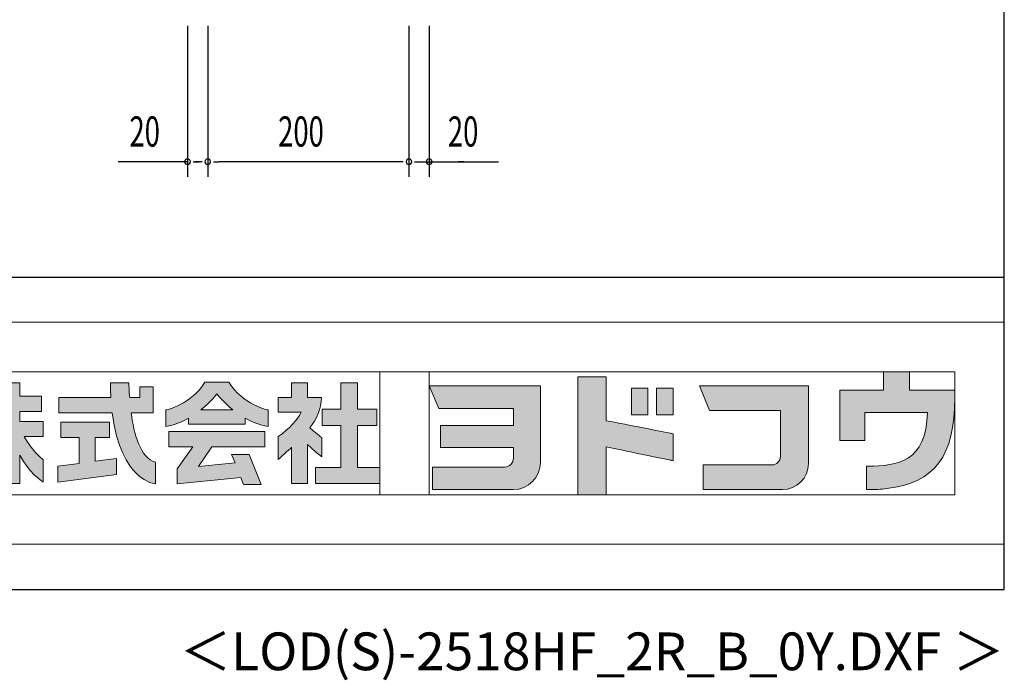
# Model space of a CAD drawing. Extents: x 542 to 20478, y 217 to 14223.
# Drawn here: x 17216 to 20478, y 217 to 2405 of the extents above; entities that cross this region are included whole.
import ezdxf
from ezdxf.enums import TextEntityAlignment as Align

# ---------------------------------------------------------------- set-up
doc = ezdxf.new("R2010")
doc.units = 0
doc.header["$LTSCALE"] = 50
doc.header["$MEASUREMENT"] = 0
for name, color, linetype in [('FILENAME', 7, 'CONTINUOUS'), ('SUNPOU', 4, 'CONTINUOUS'), ('WAKUSEN-01', 50, 'CONTINUOUS')]:
    doc.layers.add(name, color=color, linetype=linetype)
doc.layers.add('FRAME', color=8, linetype='CONTINUOUS', lineweight=0, plot=False)
doc.layers.add('株式会社ヨドコウ 社名ロゴタイプ 横組み', color=4, linetype='CONTINUOUS', lineweight=0)
doc.styles.add('00', font='ROMANS', dxfattribs={"width": 0.666667, "bigfont": 'BIGFONT'})
doc.styles.add('FILENAME', font='romans.shx', dxfattribs={"height": 125, "bigfont": 'bigfont.shx'})

# ---------------------------------------------------------------- blocks, each defined once
blk = doc.blocks.new('Block_0')
at = {"layer": '株式会社ヨドコウ 社名ロゴタイプ 横組み'}
h = blk.add_hatch(color=256, dxfattribs=at)
h.dxf.hatch_style = 1
edge = h.paths.add_edge_path()
edge.add_spline(control_points=[(128.43, -12.79), (128.43, -12.43), (128.43, -12.09), (128.43, -11.79)], knot_values=[12.750005, 12.750005, 12.750005, 12.750005, 12.812504, 12.812504, 12.812504, 12.812504], degree=3, periodic=0)
edge.add_spline(control_points=[(128.43, -11.79), (128.43, -11.5), (128.43, -11.24), (128.43, -11.02)], knot_values=[12.812504, 12.812504, 12.812504, 12.812504, 12.875003, 12.875003, 12.875003, 12.875003], degree=3, periodic=0)
edge.add_spline(control_points=[(128.43, -11.02), (128.43, -10.92), (128.43, -10.82), (128.43, -10.74)], knot_values=[12.875003, 12.875003, 12.875003, 12.875003, 12.906252, 12.906252, 12.906252, 12.906252], degree=3, periodic=0)
edge.add_spline(control_points=[(128.43, -10.74), (128.43, -10.66), (128.43, -10.59), (128.43, -10.53)], knot_values=[12.906252, 12.906252, 12.906252, 12.906252, 12.937501, 12.937501, 12.937501, 12.937501], degree=3, periodic=0)
edge.add_spline(control_points=[(128.43, -10.35), (128.43, -10.35), (128.43, -10.35), (128.43, -10.35), (128.43, -10.35), (122.78, -10.35), (117.12, -10.35)], knot_values=[12.999817, 12.999817, 12.999817, 12.999817, 13, 13, 13, 13.49999, 13.49999, 13.49999, 13.49999], degree=3, periodic=0)
edge.add_spline(control_points=[(117.12, -10.35), (111.46, -10.35), (105.8, -10.35), (105.8, -10.35)], knot_values=[13.49999, 13.49999, 13.49999, 13.49999, 14, 14, 14, 14], degree=3, periodic=0)
edge.add_spline(control_points=[(105.8, -10.35), (105.8, -10.35), (107.72, -14.94), (107.72, -14.94)], knot_values=[0.00001, 0.00001, 0.00001, 0.00001, 0.99999, 0.99999, 0.99999, 0.99999], degree=3, periodic=0)
edge.add_spline(control_points=[(107.72, -14.94), (107.72, -14.94), (122.93, -14.94), (122.93, -14.94)], knot_values=[1.00001, 1.00001, 1.00001, 1.00001, 1.99999, 1.99999, 1.99999, 1.99999], degree=3, periodic=0)
edge.add_spline(control_points=[(122.93, -14.94), (122.93, -14.94), (122.93, -18.45), (122.93, -18.45)], knot_values=[2.00001, 2.00001, 2.00001, 2.00001, 2.99999, 2.99999, 2.99999, 2.99999], degree=3, periodic=0)
edge.add_spline(control_points=[(122.93, -18.45), (122.93, -18.45), (108.09, -18.45), (108.09, -18.45)], knot_values=[3.00001, 3.00001, 3.00001, 3.00001, 3.99999, 3.99999, 3.99999, 3.99999], degree=3, periodic=0)
edge.add_spline(control_points=[(108.09, -18.45), (108.09, -18.45), (108.09, -22.88), (108.09, -22.88)], knot_values=[4.00001, 4.00001, 4.00001, 4.00001, 4.99999, 4.99999, 4.99999, 4.99999], degree=3, periodic=0)
edge.add_spline(control_points=[(108.09, -22.88), (108.09, -22.88), (122.93, -22.88), (122.93, -22.88)], knot_values=[5.00001, 5.00001, 5.00001, 5.00001, 5.99999, 5.99999, 5.99999, 5.99999], degree=3, periodic=0)
edge.add_spline(control_points=[(122.93, -22.88), (122.93, -22.88), (122.93, -25.08), (122.93, -25.08)], knot_values=[6.00001, 6.00001, 6.00001, 6.00001, 7, 7, 7, 7], degree=3, periodic=0)
edge.add_spline(control_points=[(122.93, -25.08), (122.93, -26.07), (122.12, -26.87), (121.13, -26.87)], knot_values=[7, 7, 7, 7, 8, 8, 8, 8], degree=3, periodic=0)
edge.add_spline(control_points=[(121.13, -26.87), (121.13, -26.87), (106.47, -26.87), (106.47, -26.87)], knot_values=[8.00001, 8.00001, 8.00001, 8.00001, 8.99999, 8.99999, 8.99999, 8.99999], degree=3, periodic=0)
edge.add_spline(control_points=[(106.47, -26.87), (106.47, -26.87), (106.47, -31.47), (106.47, -31.47)], knot_values=[9.00001, 9.00001, 9.00001, 9.00001, 9.99999, 9.99999, 9.99999, 9.99999], degree=3, periodic=0)
edge.add_spline(control_points=[(106.47, -31.47), (106.47, -31.47), (122.93, -31.47), (122.93, -31.47)], knot_values=[10.00001, 10.00001, 10.00001, 10.00001, 11, 11, 11, 11], degree=3, periodic=0)
edge.add_spline(control_points=[(122.93, -31.47), (125.96, -31.47), (128.43, -28.99), (128.43, -25.96), (128.43, -25.96), (128.43, -24.98), (128.43, -23.52)], knot_values=[11, 11, 11, 11, 12, 12, 12, 12.250015, 12.250015, 12.250015, 12.250015], degree=3, periodic=0)
edge.add_spline(control_points=[(128.43, -23.52), (128.43, -22.06), (128.43, -20.11), (128.43, -18.16)], knot_values=[12.250015, 12.250015, 12.250015, 12.250015, 12.50001, 12.50001, 12.50001, 12.50001], degree=3, periodic=0)
edge.add_spline(control_points=[(128.43, -18.16), (128.43, -17.18), (128.43, -16.2), (128.43, -15.29)], knot_values=[12.50001, 12.50001, 12.50001, 12.50001, 12.625008, 12.625008, 12.625008, 12.625008], degree=3, periodic=0)
edge.add_spline(control_points=[(128.43, -15.29), (128.43, -14.38), (128.43, -13.52), (128.43, -12.79)], knot_values=[12.625008, 12.625008, 12.625008, 12.625008, 12.750005, 12.750005, 12.750005, 12.750005], degree=3, periodic=0)
edge = h.paths.add_edge_path()
edge.add_spline(control_points=[(141.81, -17.46), (141.81, -17.46), (141.81, -8.53), (141.81, -8.53)], knot_values=[1.00001, 1.00001, 1.00001, 1.00001, 1.99999, 1.99999, 1.99999, 1.99999], degree=3, periodic=0)
edge.add_spline(control_points=[(141.81, -8.53), (141.81, -8.53), (136.06, -8.53), (136.06, -8.53)], knot_values=[2.00001, 2.00001, 2.00001, 2.00001, 2.99999, 2.99999, 2.99999, 2.99999], degree=3, periodic=0)
edge.add_spline(control_points=[(136.06, -8.53), (136.06, -8.53), (136.06, -32.5), (136.06, -32.5)], knot_values=[3.00001, 3.00001, 3.00001, 3.00001, 3.99999, 3.99999, 3.99999, 3.99999], degree=3, periodic=0)
edge.add_spline(control_points=[(136.06, -32.5), (136.06, -32.5), (141.81, -32.5), (141.81, -32.5)], knot_values=[4.00001, 4.00001, 4.00001, 4.00001, 4.99999, 4.99999, 4.99999, 4.99999], degree=3, periodic=0)
edge.add_spline(control_points=[(141.81, -32.5), (141.81, -32.5), (141.81, -22.75), (141.81, -22.75)], knot_values=[5.00001, 5.00001, 5.00001, 5.00001, 6, 6, 6, 6], degree=3, periodic=0)
edge.add_spline(control_points=[(141.81, -22.75), (146.75, -23.83), (154.97, -25.5), (155.05, -25.52)], knot_values=[6, 6, 6, 6, 7, 7, 7, 7], degree=3, periodic=0)
edge.add_spline(control_points=[(155.05, -25.52), (155.05, -25.52), (155.4, -25.59), (155.4, -25.59), (155.4, -25.59), (155.4, -20.1), (155.4, -20.1), (155.4, -20.1), (155.17, -20.05), (155.17, -20.05)], knot_values=[7.00003, 7.00003, 7.00003, 7.00003, 8, 8, 8, 9, 9, 9, 9.99997, 9.99997, 9.99997, 9.99997], degree=3, periodic=0)
edge.add_spline(control_points=[(155.17, -20.05), (155.1, -20.04), (148.67, -18.75), (141.81, -17.46)], knot_values=[0, 0, 0, 0, 1, 1, 1, 1], degree=3, periodic=0)
edge = h.paths.add_edge_path()
edge.add_spline(control_points=[(182.97, -15.35), (182.97, -14.42), (182.97, -13.56), (182.97, -12.82)], knot_values=[8.625007, 8.625007, 8.625007, 8.625007, 8.750005, 8.750005, 8.750005, 8.750005], degree=3, periodic=0)
edge.add_spline(control_points=[(182.97, -12.82), (182.97, -12.45), (182.97, -12.11), (182.97, -11.81)], knot_values=[8.750005, 8.750005, 8.750005, 8.750005, 8.812504, 8.812504, 8.812504, 8.812504], degree=3, periodic=0)
edge.add_spline(control_points=[(182.97, -11.81), (182.97, -11.51), (182.97, -11.25), (182.97, -11.03)], knot_values=[8.812504, 8.812504, 8.812504, 8.812504, 8.875002, 8.875002, 8.875002, 8.875002], degree=3, periodic=0)
edge.add_spline(control_points=[(182.97, -11.03), (182.97, -10.92), (182.97, -10.83), (182.97, -10.74)], knot_values=[8.875002, 8.875002, 8.875002, 8.875002, 8.906252, 8.906252, 8.906252, 8.906252], degree=3, periodic=0)
edge.add_spline(control_points=[(182.97, -10.74), (182.97, -10.66), (182.97, -10.59), (182.97, -10.53)], knot_values=[8.906252, 8.906252, 8.906252, 8.906252, 8.937501, 8.937501, 8.937501, 8.937501], degree=3, periodic=0)
edge.add_spline(control_points=[(182.97, -10.35), (182.97, -10.35), (182.97, -10.35), (182.97, -10.35), (182.97, -10.35), (177.43, -10.35), (171.88, -10.35)], knot_values=[8.999817, 8.999817, 8.999817, 8.999817, 9, 9, 9, 9.49999, 9.49999, 9.49999, 9.49999], degree=3, periodic=0)
edge.add_spline(control_points=[(171.88, -10.35), (166.33, -10.35), (160.78, -10.35), (160.78, -10.35)], knot_values=[9.49999, 9.49999, 9.49999, 9.49999, 10, 10, 10, 10], degree=3, periodic=0)
edge.add_spline(control_points=[(160.78, -10.35), (160.78, -10.35), (162.85, -15.34), (162.85, -15.34)], knot_values=[0.00001, 0.00001, 0.00001, 0.00001, 0.99999, 0.99999, 0.99999, 0.99999], degree=3, periodic=0)
edge.add_spline(control_points=[(162.85, -15.34), (162.85, -15.34), (177.24, -15.34), (177.24, -15.34)], knot_values=[1.00001, 1.00001, 1.00001, 1.00001, 1.99999, 1.99999, 1.99999, 1.99999], degree=3, periodic=0)
edge.add_spline(control_points=[(177.24, -15.34), (177.24, -15.34), (177.24, -24.73), (177.24, -24.73)], knot_values=[2.00001, 2.00001, 2.00001, 2.00001, 3, 3, 3, 3], degree=3, periodic=0)
edge.add_spline(control_points=[(177.24, -24.73), (177.24, -25.66), (176.48, -26.43), (175.54, -26.43)], knot_values=[3, 3, 3, 3, 4, 4, 4, 4], degree=3, periodic=0)
edge.add_spline(control_points=[(175.54, -26.43), (175.54, -26.43), (161.55, -26.43), (161.55, -26.43)], knot_values=[4.00001, 4.00001, 4.00001, 4.00001, 4.99999, 4.99999, 4.99999, 4.99999], degree=3, periodic=0)
edge.add_spline(control_points=[(161.55, -26.43), (161.55, -26.43), (161.55, -31.47), (161.55, -31.47)], knot_values=[5.00001, 5.00001, 5.00001, 5.00001, 5.99999, 5.99999, 5.99999, 5.99999], degree=3, periodic=0)
edge.add_spline(control_points=[(161.55, -31.47), (161.55, -31.47), (177.65, -31.47), (177.65, -31.47)], knot_values=[6.00001, 6.00001, 6.00001, 6.00001, 7, 7, 7, 7], degree=3, periodic=0)
edge.add_spline(control_points=[(177.65, -31.47), (180.58, -31.47), (182.97, -29.08), (182.97, -26.14), (182.97, -26.14), (182.97, -25.15), (182.97, -23.67)], knot_values=[7, 7, 7, 7, 8, 8, 8, 8.250015, 8.250015, 8.250015, 8.250015], degree=3, periodic=0)
edge.add_spline(control_points=[(182.97, -23.67), (182.97, -22.19), (182.97, -20.22), (182.97, -18.25)], knot_values=[8.250015, 8.250015, 8.250015, 8.250015, 8.50001, 8.50001, 8.50001, 8.50001], degree=3, periodic=0)
edge.add_spline(control_points=[(182.97, -18.25), (182.97, -17.26), (182.97, -16.27), (182.97, -15.35)], knot_values=[8.50001, 8.50001, 8.50001, 8.50001, 8.625007, 8.625007, 8.625007, 8.625007], degree=3, periodic=0)
edge = h.paths.add_edge_path()
edge.add_spline(control_points=[(212.73, -12.78), (212.73, -12.78), (212.73, -11.21), (212.73, -11.21), (212.73, -11.21), (203.51, -11.21), (203.51, -11.21)], knot_values=[14.00002, 14.00002, 14.00002, 14.00002, 15, 15, 15, 15.99998, 15.99998, 15.99998, 15.99998], degree=3, periodic=0)
edge.add_spline(control_points=[(203.51, -11.21), (203.51, -11.21), (203.51, -11.21), (203.51, -11.21), (203.51, -11.21), (203.51, -11.21), (203.51, -11.21)], knot_values=[15.99998, 15.99998, 15.99998, 15.99998, 16, 16, 16, 16.00001, 16.00001, 16.00001, 16.00001], degree=3, periodic=0)
edge.add_spline(control_points=[(203.51, -11.21), (203.51, -11.21), (203.51, -7.5), (203.51, -7.5)], knot_values=[0.00001, 0.00001, 0.00001, 0.00001, 0.99999, 0.99999, 0.99999, 0.99999], degree=3, periodic=0)
edge.add_spline(control_points=[(203.51, -7.5), (203.51, -7.5), (198.23, -7.5), (198.23, -7.5)], knot_values=[1.00001, 1.00001, 1.00001, 1.00001, 1.99999, 1.99999, 1.99999, 1.99999], degree=3, periodic=0)
edge.add_spline(control_points=[(198.23, -7.5), (198.23, -7.5), (198.23, -11.21), (198.23, -11.21)], knot_values=[2.00001, 2.00001, 2.00001, 2.00001, 2.99999, 2.99999, 2.99999, 2.99999], degree=3, periodic=0)
edge.add_spline(control_points=[(198.23, -11.21), (198.23, -11.21), (189.33, -11.21), (189.33, -11.21)], knot_values=[3.00001, 3.00001, 3.00001, 3.00001, 3.99999, 3.99999, 3.99999, 3.99999], degree=3, periodic=0)
edge.add_spline(control_points=[(189.33, -11.21), (189.33, -11.21), (189.33, -21.51), (189.33, -21.51)], knot_values=[4.00001, 4.00001, 4.00001, 4.00001, 4.99999, 4.99999, 4.99999, 4.99999], degree=3, periodic=0)
edge.add_spline(control_points=[(189.33, -21.51), (189.33, -21.51), (194.46, -21.51), (194.46, -21.51)], knot_values=[5.00001, 5.00001, 5.00001, 5.00001, 5.99999, 5.99999, 5.99999, 5.99999], degree=3, periodic=0)
edge.add_spline(control_points=[(194.46, -21.51), (194.46, -21.51), (194.46, -15.81), (194.46, -15.81)], knot_values=[6.00001, 6.00001, 6.00001, 6.00001, 6.99999, 6.99999, 6.99999, 6.99999], degree=3, periodic=0)
edge.add_spline(control_points=[(194.46, -15.81), (194.46, -15.81), (207.16, -15.81), (207.16, -15.81)], knot_values=[7.00001, 7.00001, 7.00001, 7.00001, 8, 8, 8, 8], degree=3, periodic=0)
edge.add_spline(control_points=[(207.16, -15.81), (206.97, -25.77), (201.09, -26.66), (195.07, -26.71)], knot_values=[8, 8, 8, 8, 9, 9, 9, 9], degree=3, periodic=0)
edge.add_spline(control_points=[(195.07, -26.71), (195.07, -26.71), (194.78, -26.71), (194.78, -26.71)], knot_values=[9.00001, 9.00001, 9.00001, 9.00001, 9.99999, 9.99999, 9.99999, 9.99999], degree=3, periodic=0)
edge.add_spline(control_points=[(194.78, -26.71), (194.78, -26.71), (194.78, -31.47), (194.78, -31.47)], knot_values=[10.00001, 10.00001, 10.00001, 10.00001, 10.99999, 10.99999, 10.99999, 10.99999], degree=3, periodic=0)
edge.add_spline(control_points=[(194.78, -31.47), (194.78, -31.47), (195.08, -31.47), (195.08, -31.47)], knot_values=[11.00001, 11.00001, 11.00001, 11.00001, 12, 12, 12, 12], degree=3, periodic=0)
edge.add_spline(control_points=[(195.08, -31.47), (196.5, -31.47), (197.74, -31.4), (198.86, -31.26)], knot_values=[12, 12, 12, 12, 13, 13, 13, 13], degree=3, periodic=0)
edge.add_spline(control_points=[(198.86, -31.26), (208.71, -30.05), (212.73, -24.69), (212.73, -12.78)], knot_values=[13, 13, 13, 13, 14, 14, 14, 14], degree=3, periodic=0)
h = blk.add_hatch(color=250, dxfattribs=at)
h.dxf.hatch_style = 2
edge = h.paths.add_edge_path()
edge.add_spline(control_points=[(203.51, -11.21), (203.51, -11.21), (203.51, -7.5), (203.51, -7.5), (203.51, -7.5), (198.23, -7.5), (198.23, -7.5), (198.23, -7.5), (198.23, -11.21), (198.23, -11.21), (198.23, -11.21), (189.33, -11.21), (189.33, -11.21), (189.33, -11.21), (189.33, -21.51), (189.33, -21.51), (189.33, -21.51), (194.46, -21.51), (194.46, -21.51), (194.46, -21.51), (194.46, -15.81), (194.46, -15.81), (194.46, -15.81), (207.16, -15.81), (207.16, -15.81), (206.97, -25.77), (201.09, -26.66), (195.07, -26.71), (195.07, -26.71), (194.78, -26.71), (194.78, -26.71), (194.78, -26.71), (194.78, -31.47), (194.78, -31.47), (194.78, -31.47), (195.08, -31.47), (195.08, -31.47), (196.5, -31.47), (197.74, -31.4), (198.86, -31.26), (208.71, -30.05), (212.73, -24.69), (212.73, -12.78), (212.73, -12.78), (212.73, -11.21), (212.73, -11.21), (212.73, -11.21), (203.51, -11.21), (203.51, -11.21)], knot_values=[0, 0, 0, 0, 1, 1, 1, 2, 2, 2, 3, 3, 3, 4, 4, 4, 5, 5, 5, 6, 6, 6, 7, 7, 7, 8, 8, 8, 9, 9, 9, 10, 10, 10, 11, 11, 11, 12, 12, 12, 13, 13, 13, 14, 14, 14, 15, 15, 15, 16, 16, 16, 16], degree=3, periodic=0)
edge.add_line((203.51, -11.21), (203.51, -11.21))
h = blk.add_hatch(color=256, dxfattribs=at)
h.dxf.hatch_style = 2
edge = h.paths.add_edge_path()
edge.add_spline(control_points=[(22.52, -15.55), (22.52, -15.55), (26.89, -15.55), (26.89, -15.55), (26.89, -15.55), (26.89, -12.49), (26.89, -12.49), (26.89, -12.49), (26.89, -12.48), (26.89, -12.48), (26.89, -12.48), (22.52, -12.48), (22.52, -12.48), (22.52, -12.48), (22.52, -9.76), (22.52, -9.76), (22.52, -9.76), (19.43, -9.76), (19.43, -9.76), (19.43, -9.76), (19.43, -12.48), (19.43, -12.48), (19.43, -12.48), (19.43, -12.49), (19.43, -12.49), (19.43, -12.49), (17.82, -12.49), (17.82, -12.49), (17.82, -12.49), (18.44, -9.76), (18.44, -9.76), (18.44, -9.76), (15.67, -9.76), (15.67, -9.76), (15.67, -9.76), (14.16, -15.55), (14.16, -15.55), (14.16, -15.55), (19.43, -15.55), (19.43, -15.55), (19.43, -15.55), (19.43, -17.6), (19.43, -17.6), (19.43, -17.6), (14.44, -17.6), (14.44, -17.6), (14.44, -17.6), (14.44, -20.61), (14.44, -20.61), (13.55, -19.44), (12.8, -18.25), (12.39, -17.26), (12.39, -17.26), (12.39, -16.3), (12.39, -16.3), (12.39, -16.3), (13.9, -16.3), (13.9, -16.3), (13.9, -16.3), (13.9, -13.32), (13.9, -13.32), (13.9, -13.32), (12.39, -13.32), (12.39, -13.32), (12.39, -13.32), (12.39, -9.76), (12.39, -9.76), (12.39, -9.76), (9.4, -9.76), (9.4, -9.76), (9.4, -9.76), (9.4, -13.32), (9.4, -13.32), (9.4, -13.32), (6.77, -13.32), (6.77, -13.32), (6.77, -13.32), (6.77, -16.3), (6.77, -16.3), (6.77, -16.3), (9.17, -16.3), (9.17, -16.3), (8.88, -18.08), (7.95, -19.98), (6.53, -21.71), (6.53, -21.71), (6.53, -26.68), (6.53, -26.68), (7.81, -25.14), (9.05, -23.22), (9.4, -22.42), (9.4, -22.42), (9.4, -30.2), (9.4, -30.2), (9.4, -30.2), (12.39, -30.2), (12.39, -30.2), (12.39, -30.2), (12.39, -21.53), (12.39, -21.53), (12.72, -22.29), (13.73, -23.63), (14.44, -24.55), (14.44, -24.55), (14.44, -20.69), (14.44, -20.69), (14.44, -20.69), (14.5, -20.69), (14.5, -20.69), (14.5, -20.69), (18.29, -20.69), (18.29, -20.69), (18.29, -20.69), (17.1, -23.18), (14.44, -24.95), (14.44, -24.95), (14.44, -29.56), (14.44, -29.56), (15.91, -28.51), (18.82, -25.32), (19.43, -24.11), (19.43, -24.11), (19.43, -30.2), (19.43, -30.2), (19.43, -30.2), (22.52, -30.2), (22.52, -30.2), (22.52, -30.2), (22.52, -24.43), (22.52, -24.43), (24.05, -27.77), (27.23, -29.95), (27.23, -29.95), (27.23, -29.95), (27.23, -25.41), (27.23, -25.41), (24.93, -23.55), (23.41, -20.69), (23.41, -20.69), (23.41, -20.69), (27.23, -20.69), (27.23, -20.69), (27.23, -20.69), (27.23, -17.6), (27.23, -17.6), (27.23, -17.6), (22.52, -17.6), (22.52, -17.6), (22.52, -17.6), (22.52, -15.55), (22.52, -15.55)], knot_values=[0, 0, 0, 0, 1, 1, 1, 2, 2, 2, 3, 3, 3, 4, 4, 4, 5, 5, 5, 6, 6, 6, 7, 7, 7, 8, 8, 8, 9, 9, 9, 10, 10, 10, 11, 11, 11, 12, 12, 12, 13, 13, 13, 14, 14, 14, 15, 15, 15, 16, 16, 16, 17, 17, 17, 18, 18, 18, 19, 19, 19, 20, 20, 20, 21, 21, 21, 22, 22, 22, 23, 23, 23, 24, 24, 24, 25, 25, 25, 26, 26, 26, 27, 27, 27, 28, 28, 28, 29, 29, 29, 30, 30, 30, 31, 31, 31, 32, 32, 32, 33, 33, 33, 34, 34, 34, 35, 35, 35, 36, 36, 36, 37, 37, 37, 38, 38, 38, 39, 39, 39, 40, 40, 40, 41, 41, 41, 42, 42, 42, 43, 43, 43, 44, 44, 44, 45, 45, 45, 46, 46, 46, 47, 47, 47, 48, 48, 48, 49, 49, 49, 50, 50, 50, 50], degree=3, periodic=0)
h = blk.add_hatch(color=256, dxfattribs=at)
h.dxf.hatch_style = 2
edge = h.paths.add_edge_path()
edge.add_spline(control_points=[(45.15, -15.85), (45.15, -15.85), (49.6, -15.85), (49.6, -15.85), (49.6, -15.85), (49.6, -10.54), (49.6, -10.54), (49.6, -10.54), (46.93, -10.54), (46.93, -10.54), (46.93, -10.54), (46.93, -12.72), (46.93, -12.72), (46.93, -12.72), (44.85, -12.72), (44.85, -12.72), (44.74, -11.69), (44.68, -9.71), (44.68, -9.71), (44.68, -9.71), (40.92, -9.71), (40.92, -9.71), (40.93, -10.77), (40.97, -11.77), (41.03, -12.72), (41.03, -12.72), (30.42, -12.72), (30.42, -12.72), (30.42, -12.72), (30.42, -15.85), (30.42, -15.85), (30.42, -15.85), (41.32, -15.85), (41.32, -15.85), (43.08, -29.91), (50.08, -30.3), (50.08, -30.3), (50.08, -30.3), (50.08, -25.89), (50.08, -25.89), (46.98, -25.07), (45.69, -19.94), (45.15, -15.85)], knot_values=[0, 0, 0, 0, 1, 1, 1, 2, 2, 2, 3, 3, 3, 4, 4, 4, 5, 5, 5, 6, 6, 6, 7, 7, 7, 8, 8, 8, 9, 9, 9, 10, 10, 10, 11, 11, 11, 12, 12, 12, 13, 13, 13, 14, 14, 14, 14], degree=3, periodic=0)
h = blk.add_hatch(color=256, dxfattribs=at)
h.dxf.hatch_style = 2
edge = h.paths.add_edge_path()
edge.add_spline(control_points=[(59.36, -15.25), (61.43, -13.59), (62.6, -11.98), (62.6, -11.98), (62.6, -11.98), (63.78, -13.59), (65.85, -15.25), (65.85, -15.25), (59.36, -15.25), (59.36, -15.25)], knot_values=[0, 0, 0, 0, 1, 1, 1, 2, 2, 2, 3, 3, 3, 3], degree=3, periodic=0)
edge = h.paths.add_edge_path()
edge.add_spline(control_points=[(65.04, -9.58), (65.04, -9.58), (60.17, -9.58), (60.17, -9.58), (57.4, -14.2), (52.2, -15.27), (52.2, -15.27), (52.2, -15.27), (52.2, -18.6), (52.2, -18.6), (53.93, -18.32), (55.49, -17.69), (56.85, -16.94), (56.85, -16.94), (56.85, -18.14), (56.85, -18.14), (56.85, -18.14), (68.35, -18.14), (68.35, -18.14), (68.35, -18.14), (68.35, -16.94), (68.35, -16.94), (69.71, -17.69), (71.27, -18.32), (73, -18.6), (73, -18.6), (73, -15.27), (73, -15.27), (73, -15.27), (67.8, -14.2), (65.04, -9.58)], knot_values=[0, 0, 0, 0, 1, 1, 1, 2, 2, 2, 3, 3, 3, 4, 4, 4, 5, 5, 5, 6, 6, 6, 7, 7, 7, 8, 8, 8, 9, 9, 9, 10, 10, 10, 10], degree=3, periodic=0)
h = blk.add_hatch(color=256, dxfattribs=at)
h.dxf.hatch_style = 2
edge = h.paths.add_edge_path()
edge.add_spline(control_points=[(83.92, -20.84), (83.49, -20.61), (81.76, -19.16), (81.52, -18.88), (82.86, -17.18), (83.86, -14.97), (83.87, -12.72), (83.87, -12.72), (81.05, -12.72), (81.05, -12.72), (81.05, -12.72), (81.05, -9.76), (81.05, -9.76), (81.05, -9.76), (77.76, -9.76), (77.76, -9.76), (77.76, -9.76), (77.76, -12.72), (77.76, -12.72), (77.76, -12.72), (75.04, -12.72), (75.04, -12.72), (75.04, -12.72), (75.04, -15.74), (75.04, -15.74), (75.04, -15.74), (79.77, -15.74), (79.77, -15.74), (79.1, -17.07), (77.28, -19.22), (75.04, -20.67), (75.04, -20.67), (75.04, -25.31), (75.04, -25.31), (76.07, -24.58), (77.76, -22.86), (77.76, -22.86), (77.76, -22.86), (77.76, -30.22), (77.76, -30.22), (77.76, -30.22), (81.05, -30.22), (81.05, -30.22), (81.05, -30.22), (81.05, -22.29), (81.05, -22.29), (81.42, -22.71), (83.24, -24.3), (83.92, -24.79), (83.92, -24.79), (83.92, -20.84), (83.92, -20.84)], knot_values=[0, 0, 0, 0, 1, 1, 1, 2, 2, 2, 3, 3, 3, 4, 4, 4, 5, 5, 5, 6, 6, 6, 7, 7, 7, 8, 8, 8, 9, 9, 9, 10, 10, 10, 11, 11, 11, 12, 12, 12, 13, 13, 13, 14, 14, 14, 15, 15, 15, 16, 16, 16, 17, 17, 17, 17], degree=3, periodic=0)
h = blk.add_hatch(color=256, dxfattribs=at)
h.dxf.hatch_style = 2
h.paths.add_polyline_path([(91.19, -26.94), (91.19, -18.44), (95.14, -18.44), (95.14, -15.12), (91.19, -15.12), (91.19, -9.76), (87.81, -9.76), (87.81, -15.12), (84.01, -15.12), (84.01, -18.44), (87.81, -18.44), (87.81, -26.94), (82.69, -26.94), (82.69, -30.22), (95.72, -30.22), (95.72, -26.94)])
h = blk.add_hatch(color=250, dxfattribs=at)
h.dxf.hatch_style = 2
edge = h.paths.add_edge_path()
edge.add_spline(control_points=[(155.17, -20.05), (155.1, -20.04), (148.67, -18.75), (141.81, -17.46), (141.81, -17.46), (141.81, -8.53), (141.81, -8.53), (141.81, -8.53), (136.06, -8.53), (136.06, -8.53), (136.06, -8.53), (136.06, -32.5), (136.06, -32.5), (136.06, -32.5), (141.81, -32.5), (141.81, -32.5), (141.81, -32.5), (141.81, -22.75), (141.81, -22.75), (146.75, -23.83), (154.97, -25.5), (155.05, -25.52), (155.05, -25.52), (155.4, -25.59), (155.4, -25.59), (155.4, -25.59), (155.4, -20.1), (155.4, -20.1), (155.4, -20.1), (155.17, -20.05), (155.17, -20.05)], knot_values=[0, 0, 0, 0, 1, 1, 1, 2, 2, 2, 3, 3, 3, 4, 4, 4, 5, 5, 5, 6, 6, 6, 7, 7, 7, 8, 8, 8, 9, 9, 9, 10, 10, 10, 10], degree=3, periodic=0)
edge.add_line((155.17, -20.05), (155.17, -20.05))
h = blk.add_hatch(color=250, dxfattribs=at)
h.dxf.hatch_style = 2
edge = h.paths.add_edge_path()
edge.add_spline(control_points=[(105.8, -10.35), (105.8, -10.35), (107.72, -14.94), (107.72, -14.94), (107.72, -14.94), (122.93, -14.94), (122.93, -14.94), (122.93, -14.94), (122.93, -18.45), (122.93, -18.45), (122.93, -18.45), (108.09, -18.45), (108.09, -18.45), (108.09, -18.45), (108.09, -22.88), (108.09, -22.88), (108.09, -22.88), (122.93, -22.88), (122.93, -22.88), (122.93, -22.88), (122.93, -25.08), (122.93, -25.08), (122.93, -26.07), (122.12, -26.87), (121.13, -26.87), (121.13, -26.87), (106.47, -26.87), (106.47, -26.87), (106.47, -26.87), (106.47, -31.47), (106.47, -31.47), (106.47, -31.47), (122.93, -31.47), (122.93, -31.47), (125.96, -31.47), (128.43, -28.99), (128.43, -25.96), (128.43, -25.96), (128.43, -10.35), (128.43, -10.35), (128.43, -10.35), (105.8, -10.35), (105.8, -10.35)], knot_values=[0, 0, 0, 0, 1, 1, 1, 2, 2, 2, 3, 3, 3, 4, 4, 4, 5, 5, 5, 6, 6, 6, 7, 7, 7, 8, 8, 8, 9, 9, 9, 10, 10, 10, 11, 11, 11, 12, 12, 12, 13, 13, 13, 14, 14, 14, 14], degree=3, periodic=0)
edge.add_line((105.8, -10.35), (105.8, -10.35))
h = blk.add_hatch(color=256, dxfattribs=at)
h.dxf.hatch_style = 2
h.paths.add_polyline_path([(146.94, -10.84), (146.94, -16.24), (150.29, -16.24), (150.29, -10.84), (146.94, -10.84)])
h = blk.add_hatch(color=256, dxfattribs=at)
h.dxf.hatch_style = 2
h.paths.add_polyline_path([(152.05, -10.84), (152.05, -16.24), (155.4, -16.24), (155.4, -10.84), (152.05, -10.84)])
h = blk.add_hatch(color=250, dxfattribs=at)
h.dxf.hatch_style = 2
edge = h.paths.add_edge_path()
edge.add_spline(control_points=[(160.78, -10.35), (160.78, -10.35), (162.85, -15.34), (162.85, -15.34), (162.85, -15.34), (177.24, -15.34), (177.24, -15.34), (177.24, -15.34), (177.24, -24.73), (177.24, -24.73), (177.24, -25.66), (176.48, -26.43), (175.54, -26.43), (175.54, -26.43), (161.55, -26.43), (161.55, -26.43), (161.55, -26.43), (161.55, -31.47), (161.55, -31.47), (161.55, -31.47), (177.65, -31.47), (177.65, -31.47), (180.58, -31.47), (182.97, -29.08), (182.97, -26.14), (182.97, -26.14), (182.97, -10.35), (182.97, -10.35), (182.97, -10.35), (160.78, -10.35), (160.78, -10.35)], knot_values=[0, 0, 0, 0, 1, 1, 1, 2, 2, 2, 3, 3, 3, 4, 4, 4, 5, 5, 5, 6, 6, 6, 7, 7, 7, 8, 8, 8, 9, 9, 9, 10, 10, 10, 10], degree=3, periodic=0)
edge.add_line((160.78, -10.35), (160.78, -10.35))
h = blk.add_hatch(color=256, dxfattribs=at)
h.dxf.hatch_style = 2
h.paths.add_polyline_path([(37.86, -20.86), (40.77, -20.86), (40.77, -17.73), (30.83, -17.73), (30.83, -20.86), (34.55, -20.86), (34.55, -26.14), (30.25, -26.72), (30.25, -29.95), (42.2, -28.37), (42.2, -25.15), (37.86, -25.71)])
h = blk.add_hatch(color=256, dxfattribs=at)
h.dxf.hatch_style = 2
h.paths.add_polyline_path([(52.85, -22.77), (57.67, -22.77), (54.52, -27.23), (54.52, -30.26), (67.47, -29.01), (68.04, -30.42), (71.61, -30.42), (69.15, -24.34), (65.59, -24.34), (66.28, -26.04), (58.86, -26.76), (61.59, -22.77), (72.35, -22.77), (72.35, -19.65), (52.85, -19.65)])
at = {"layer": 'FRAME'}
for p, q in [((-3.54, 2.57), (222.81, 2.57)), ((222.81, 2.57), (222.81, -42.57)), ((6.53, -7.5), (212.73, -7.5)), ((95.72, -7.5), (95.72, -32.5)), ((105.8, -7.5), (105.8, -32.5)), ((212.73, -7.5), (212.73, -32.5)), ((212.73, -32.5), (6.53, -32.5)), ((222.81, -42.57), (-3.54, -42.57))]:
    blk.add_line(p, q, dxfattribs=at)
at = {"layer": '株式会社ヨドコウ 社名ロゴタイプ 横組み'}
for points in [[(91.19, -26.94), (91.19, -18.44), (95.14, -18.44), (95.14, -15.12), (91.19, -15.12), (91.19, -9.76), (87.81, -9.76), (87.81, -15.12), (84.01, -15.12), (84.01, -18.44), (87.81, -18.44), (87.81, -26.94), (82.69, -26.94), (82.69, -30.22), (95.72, -30.22), (95.72, -26.94)], [(37.86, -20.86), (40.77, -20.86), (40.77, -17.73), (30.83, -17.73), (30.83, -20.86), (34.55, -20.86), (34.55, -26.14), (30.25, -26.72), (30.25, -29.95), (42.2, -28.37), (42.2, -25.15), (37.86, -25.71)], [(52.85, -22.77), (57.67, -22.77), (54.52, -27.23), (54.52, -30.26), (67.47, -29.01), (68.04, -30.42), (71.61, -30.42), (69.15, -24.34), (65.59, -24.34), (66.28, -26.04), (58.86, -26.76), (61.59, -22.77), (72.35, -22.77), (72.35, -19.65), (52.85, -19.65)]]:
    blk.add_lwpolyline(points, close=True, dxfattribs=at)
for points in [[(146.94, -10.84), (146.94, -16.24), (150.29, -16.24), (150.29, -10.84), (146.94, -10.84)], [(152.05, -10.84), (152.05, -16.24), (155.4, -16.24), (155.4, -10.84), (152.05, -10.84)]]:
    blk.add_lwpolyline(points, dxfattribs=at)
for points in [[(203.51, -7.5), (203.51, -7.5), (198.23, -7.5), (198.23, -7.5)], [(198.23, -7.5), (198.23, -7.5), (198.23, -11.21), (198.23, -11.21)], [(203.51, -11.21), (203.51, -11.21), (203.51, -7.5), (203.51, -7.5)], [(22.52, -9.76), (22.52, -9.76), (19.43, -9.76), (19.43, -9.76)], [(22.52, -12.48), (22.52, -12.48), (22.52, -9.76), (22.52, -9.76)], [(105.8, -10.35), (105.8, -10.35), (107.72, -14.94), (107.72, -14.94)], [(128.43, -10.35), (128.43, -10.35), (105.8, -10.35), (105.8, -10.35)], [(128.43, -25.96), (128.43, -25.96), (128.43, -10.35), (128.43, -10.35)], [(160.78, -10.35), (160.78, -10.35), (162.85, -15.34), (162.85, -15.34)], [(182.97, -10.35), (182.97, -10.35), (160.78, -10.35), (160.78, -10.35)], [(182.97, -26.14), (182.97, -26.14), (182.97, -10.35), (182.97, -10.35)], [(198.23, -11.21), (198.23, -11.21), (189.33, -11.21), (189.33, -11.21)], [(189.33, -11.21), (189.33, -11.21), (189.33, -21.51), (189.33, -21.51)], [(212.73, -11.21), (212.73, -11.21), (203.51, -11.21), (203.51, -11.21)], [(212.73, -12.78), (212.73, -12.78), (212.73, -11.21), (212.73, -11.21)], [(26.89, -12.48), (26.89, -12.48), (22.52, -12.48), (22.52, -12.48)], [(26.89, -12.49), (26.89, -12.49), (26.89, -12.48), (26.89, -12.48)], [(26.89, -15.55), (26.89, -15.55), (26.89, -12.49), (26.89, -12.49)], [(198.86, -31.26), (208.71, -30.05), (212.73, -24.69), (212.73, -12.78)], [(22.52, -15.55), (22.52, -15.55), (26.89, -15.55), (26.89, -15.55)], [(22.52, -17.6), (22.52, -17.6), (22.52, -15.55), (22.52, -15.55)], [(107.72, -14.94), (107.72, -14.94), (122.93, -14.94), (122.93, -14.94)], [(122.93, -14.94), (122.93, -14.94), (122.93, -18.45), (122.93, -18.45)], [(162.85, -15.34), (162.85, -15.34), (177.24, -15.34), (177.24, -15.34)], [(177.24, -15.34), (177.24, -15.34), (177.24, -24.73), (177.24, -24.73)], [(194.46, -21.51), (194.46, -21.51), (194.46, -15.81), (194.46, -15.81)], [(194.46, -15.81), (194.46, -15.81), (207.16, -15.81), (207.16, -15.81)], [(207.16, -15.81), (206.97, -25.77), (201.09, -26.66), (195.07, -26.71)], [(27.23, -17.6), (27.23, -17.6), (22.52, -17.6), (22.52, -17.6)], [(27.23, -20.69), (27.23, -20.69), (27.23, -17.6), (27.23, -17.6)], [(122.93, -18.45), (122.93, -18.45), (108.09, -18.45), (108.09, -18.45)], [(108.09, -18.45), (108.09, -18.45), (108.09, -22.88), (108.09, -22.88)], [(27.23, -25.41), (24.93, -23.55), (23.41, -20.69), (23.41, -20.69)], [(23.41, -20.69), (23.41, -20.69), (27.23, -20.69), (27.23, -20.69)], [(189.33, -21.51), (189.33, -21.51), (194.46, -21.51), (194.46, -21.51)], [(108.09, -22.88), (108.09, -22.88), (122.93, -22.88), (122.93, -22.88)], [(122.93, -22.88), (122.93, -22.88), (122.93, -25.08), (122.93, -25.08)], [(22.52, -30.2), (22.52, -30.2), (22.52, -24.43), (22.52, -24.43)], [(22.52, -24.43), (24.05, -27.77), (27.23, -29.95), (27.23, -29.95)], [(27.23, -29.95), (27.23, -29.95), (27.23, -25.41), (27.23, -25.41)], [(122.93, -25.08), (122.93, -26.07), (122.12, -26.87), (121.13, -26.87)], [(122.93, -31.47), (125.96, -31.47), (128.43, -28.99), (128.43, -25.96)], [(177.24, -24.73), (177.24, -25.66), (176.48, -26.43), (175.54, -26.43)], [(121.13, -26.87), (121.13, -26.87), (106.47, -26.87), (106.47, -26.87)], [(106.47, -26.87), (106.47, -26.87), (106.47, -31.47), (106.47, -31.47)], [(175.54, -26.43), (175.54, -26.43), (161.55, -26.43), (161.55, -26.43)], [(161.55, -26.43), (161.55, -26.43), (161.55, -31.47), (161.55, -31.47)], [(177.65, -31.47), (180.58, -31.47), (182.97, -29.08), (182.97, -26.14)], [(195.07, -26.71), (195.07, -26.71), (194.78, -26.71), (194.78, -26.71)], [(194.78, -26.71), (194.78, -26.71), (194.78, -31.47), (194.78, -31.47)], [(19.43, -30.2), (19.43, -30.2), (22.52, -30.2), (22.52, -30.2)], [(106.47, -31.47), (106.47, -31.47), (122.93, -31.47), (122.93, -31.47)], [(161.55, -31.47), (161.55, -31.47), (177.65, -31.47), (177.65, -31.47)], [(194.78, -31.47), (194.78, -31.47), (195.08, -31.47), (195.08, -31.47)], [(195.08, -31.47), (196.5, -31.47), (197.74, -31.4), (198.86, -31.26)]]:
    blk.add_open_spline(points, degree=3, dxfattribs=at)
for points, knots in [([(45.15, -15.85), (45.15, -15.85), (49.6, -15.85), (49.6, -15.85), (49.6, -15.85), (49.6, -10.54), (49.6, -10.54), (49.6, -10.54), (46.93, -10.54), (46.93, -10.54), (46.93, -10.54), (46.93, -12.72), (46.93, -12.72), (46.93, -12.72), (44.85, -12.72), (44.85, -12.72), (44.74, -11.69), (44.68, -9.71), (44.68, -9.71), (44.68, -9.71), (40.92, -9.71), (40.92, -9.71), (40.93, -10.77), (40.97, -11.77), (41.03, -12.72), (41.03, -12.72), (30.42, -12.72), (30.42, -12.72), (30.42, -12.72), (30.42, -15.85), (30.42, -15.85), (30.42, -15.85), (41.32, -15.85), (41.32, -15.85), (43.08, -29.91), (50.08, -30.3), (50.08, -30.3), (50.08, -30.3), (50.08, -25.89), (50.08, -25.89), (46.98, -25.07), (45.69, -19.94), (45.15, -15.85)], [0, 0, 0, 0, 1, 1, 1, 2, 2, 2, 3, 3, 3, 4, 4, 4, 5, 5, 5, 6, 6, 6, 7, 7, 7, 8, 8, 8, 9, 9, 9, 10, 10, 10, 11, 11, 11, 12, 12, 12, 13, 13, 13, 14, 14, 14, 14]), ([(65.04, -9.58), (65.04, -9.58), (60.17, -9.58), (60.17, -9.58), (57.4, -14.2), (52.2, -15.27), (52.2, -15.27), (52.2, -15.27), (52.2, -18.6), (52.2, -18.6), (53.93, -18.32), (55.49, -17.69), (56.85, -16.94), (56.85, -16.94), (56.85, -18.14), (56.85, -18.14), (56.85, -18.14), (68.35, -18.14), (68.35, -18.14), (68.35, -18.14), (68.35, -16.94), (68.35, -16.94), (69.71, -17.69), (71.27, -18.32), (73, -18.6), (73, -18.6), (73, -15.27), (73, -15.27), (73, -15.27), (67.8, -14.2), (65.04, -9.58)], [0, 0, 0, 0, 1, 1, 1, 2, 2, 2, 3, 3, 3, 4, 4, 4, 5, 5, 5, 6, 6, 6, 7, 7, 7, 8, 8, 8, 9, 9, 9, 10, 10, 10, 10]), ([(83.92, -20.84), (83.49, -20.61), (81.76, -19.16), (81.52, -18.88), (82.86, -17.18), (83.86, -14.97), (83.87, -12.72), (83.87, -12.72), (81.05, -12.72), (81.05, -12.72), (81.05, -12.72), (81.05, -9.76), (81.05, -9.76), (81.05, -9.76), (77.76, -9.76), (77.76, -9.76), (77.76, -9.76), (77.76, -12.72), (77.76, -12.72), (77.76, -12.72), (75.04, -12.72), (75.04, -12.72), (75.04, -12.72), (75.04, -15.74), (75.04, -15.74), (75.04, -15.74), (79.77, -15.74), (79.77, -15.74), (79.1, -17.07), (77.28, -19.22), (75.04, -20.67), (75.04, -20.67), (75.04, -25.31), (75.04, -25.31), (76.07, -24.58), (77.76, -22.86), (77.76, -22.86), (77.76, -22.86), (77.76, -30.22), (77.76, -30.22), (77.76, -30.22), (81.05, -30.22), (81.05, -30.22), (81.05, -30.22), (81.05, -22.29), (81.05, -22.29), (81.42, -22.71), (83.24, -24.3), (83.92, -24.79), (83.92, -24.79), (83.92, -20.84), (83.92, -20.84)], [0, 0, 0, 0, 1, 1, 1, 2, 2, 2, 3, 3, 3, 4, 4, 4, 5, 5, 5, 6, 6, 6, 7, 7, 7, 8, 8, 8, 9, 9, 9, 10, 10, 10, 11, 11, 11, 12, 12, 12, 13, 13, 13, 14, 14, 14, 15, 15, 15, 16, 16, 16, 17, 17, 17, 17]), ([(155.17, -20.05), (155.1, -20.04), (148.67, -18.75), (141.81, -17.46), (141.81, -17.46), (141.81, -8.53), (141.81, -8.53), (141.81, -8.53), (136.06, -8.53), (136.06, -8.53), (136.06, -8.53), (136.06, -32.5), (136.06, -32.5), (136.06, -32.5), (141.81, -32.5), (141.81, -32.5), (141.81, -32.5), (141.81, -22.75), (141.81, -22.75), (146.75, -23.83), (154.97, -25.5), (155.05, -25.52), (155.05, -25.52), (155.4, -25.59), (155.4, -25.59), (155.4, -25.59), (155.4, -20.1), (155.4, -20.1), (155.4, -20.1), (155.17, -20.05), (155.17, -20.05)], [0, 0, 0, 0, 1, 1, 1, 2, 2, 2, 3, 3, 3, 4, 4, 4, 5, 5, 5, 6, 6, 6, 7, 7, 7, 8, 8, 8, 9, 9, 9, 10, 10, 10, 10]), ([(59.36, -15.25), (61.43, -13.59), (62.6, -11.98), (62.6, -11.98), (62.6, -11.98), (63.78, -13.59), (65.85, -15.25), (65.85, -15.25), (59.36, -15.25), (59.36, -15.25)], [0, 0, 0, 0, 1, 1, 1, 2, 2, 2, 3, 3, 3, 3])]:
    blk.add_open_spline(points, degree=3, knots=knots, dxfattribs=at)
blk = doc.blocks.new('*U6')
at = {"layer": '株式会社ヨドコウ 社名ロゴタイプ 横組み', "xscale": 0.3256048605312869, "yscale": 0.3256048605312869, "zscale": 0.3256048605312869}
blk.add_blockref('Block_0', (1.153, 6.512), dxfattribs=at)

msp = doc.modelspace()

# ---------------------------------------------------------------- linework, layer by layer
at = {"layer": 'SUNPOU'}
for p, q in [((17772.1, 2384.6), (17772.1, 1884.6)), ((17838.7, 2384.6), (17838.7, 1884.6)), ((18505.4, 2384.6), (18505.4, 1884.6)), ((18505.4, 2384.6), (18505.4, 1884.6)), ((18572.1, 2384.6), (18572.1, 1884.6)), ((17772.1, 1934.6), (17542.3, 1934.6)), ((17790.8, 1934.6), (17809.6, 1934.6)), ((17813.7, 1934.6), (17797.1, 1934.6)), ((17820, 1934.6), (17801.2, 1934.6)), ((17857.5, 1934.6), (17876.2, 1934.6)), ((18467.9, 1934.6), (17876.2, 1934.6)), ((18486.7, 1934.6), (18467.9, 1934.6)), ((18524.2, 1934.6), (18542.9, 1934.6)), ((18530.4, 1934.6), (18680.4, 1934.6)), ((18572.1, 1934.6), (18801.8, 1934.6)), ((18686.7, 1934.6), (18667.9, 1934.6))]:
    msp.add_line(p, q, dxfattribs=at)
for centre, start, end in [((17772.1, 1934.6), 0, 180), ((17772.1, 1934.6), 180, 0), ((17838.7, 1934.6), 0, 180), ((17838.7, 1934.6), 0, 180), ((17838.7, 1934.6), 180, 0), ((17838.7, 1934.6), 180, 0), ((18505.4, 1934.6), 0, 180), ((18505.4, 1934.6), 0, 180), ((18505.4, 1934.6), 180, 0), ((18505.4, 1934.6), 180, 0), ((18572.1, 1934.6), 0, 180), ((18572.1, 1934.6), 180, 0)]:
    msp.add_arc(centre, 9.38, start, end, dxfattribs=at)
at = {"layer": 'WAKUSEN-01'}
for p, q in [((20477.5, 517.5), (20477.5, 14052.5)), ((12850, 1552.5), (20477.5, 1552.5)), ((12850, 1552.5), (20477.5, 1552.5)), ((542.5, 517.5), (20477.5, 517.5))]:
    msp.add_line(p, q, dxfattribs=at)

# ---------------------------------------------------------------- block references
at = {"layer": '株式会社ヨドコウ 社名ロゴタイプ 横組み', "xscale": 50, "yscale": 50, "zscale": 50}
msp.add_blockref('*U6', (16792.5, 1035), dxfattribs=at)

# ---------------------------------------------------------------- texts
at = {"layer": 'FILENAME', "style": 'FILENAME'}
msp.add_text('＜LOD(S)-2518HF_2R_B_0Y.DXF ＞', height=125, dxfattribs=at).set_placement((20477.5, 250), align=Align.RIGHT)
at = {"layer": 'SUNPOU', "style": '00', "width": 0.666667}
for s, p in [('20', (17579.6, 1984.6)), ('200', (18072.1, 1984.6)), ('20', (18634.4, 1984.6))]:
    msp.add_text(s, height=100, dxfattribs=at).set_placement(p)

doc.saveas('drawing.dxf')
